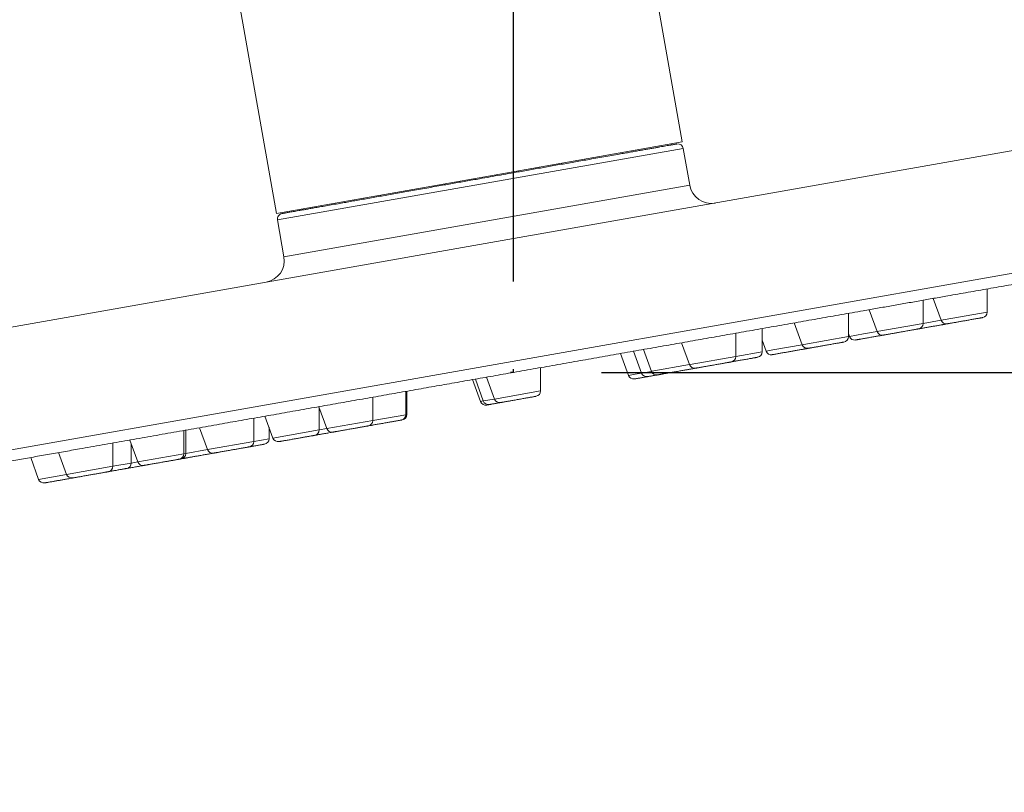
# Model space of a CAD drawing. Units: millimetres. Extents: x 10 to 202, y 7 to 280.
# Drawn here: x 160 to 171, y 243 to 252 of the extents above; entities that cross this region are included whole.
import ezdxf

# ---------------------------------------------------------------- set-up
doc = ezdxf.new("R2010")
doc.units = ezdxf.units.MM
doc.layers.add('0_18', color=7, linetype='Continuous')
doc.styles.add('SLDTEXTSTYLE0', font='TXT', dxfattribs={"width": 0.75})
doc.dimstyles.new('SLDDIMSTYLE3', dxfattribs={"dimtxt": 6.085417, "dimasz": 3.302, "dimexe": 0, "dimexo": 0.0625, "dimgap": 1.521354, "dimtad": 1, "dimdec": 0, "dimlfac": 8, "dimrnd": 1e-09, "dimzin": 12, "dimdsep": 46, "dimtxsty": 'SLDTEXTSTYLE0', "dimsah": 1, "dimcen": 0.09, "dimadec": 0, "dimazin": 3, "dimtfac": 1, "dimtdec": 0, "dimtofl": 0, "dimtmove": 0, "dimatfit": 3, "dimfxl": 1, "dimfrac": 2, "dimtolj": 1, "dimtzin": 12, "dimarcsym": 0})

# ---------------------------------------------------------------- blocks, each defined once
blk = doc.blocks.new('_D_4')
at = {"layer": '0_18', "color": 7}
for p, q in [((166.842, 248.061), (190.438, 248.061)), ((189.438, 122.933), (189.438, 248.061)), ((124.536, 122.933), (190.438, 122.933))]:
    blk.add_line(p, q, dxfattribs=at)
for points in [[(189.438, 248.061), (188.718, 244.759), (190.158, 244.759)], [(189.438, 122.933), (190.158, 126.235), (188.718, 126.235)]]:
    blk.add_solid(points, dxfattribs=at)
at = {"layer": '0_18', "color": 7, "insert": (181.593, 176.504), "char_height": 6.0854, "attachment_point": 1, "rotation": 90, "style": 'SLDTEXTSTYLE0'}
blk.add_mtext('1000', dxfattribs=at)
blk = doc.blocks.new('_D_9')
at = {"layer": '0_18', "color": 7}
for p, q in [((120.985, 257.632), (120.985, 273.454)), ((165.842, 249.096), (165.842, 273.454)), ((120.985, 272.454), (165.842, 272.454))]:
    blk.add_line(p, q, dxfattribs=at)
for points in [[(120.985, 272.454), (124.287, 271.734), (124.287, 273.174)], [(165.842, 272.454), (162.54, 273.174), (162.54, 271.734)]]:
    blk.add_solid(points, dxfattribs=at)
at = {"layer": '0_18', "color": 7, "insert": (136.669, 280.298), "char_height": 6.0854, "attachment_point": 1, "style": 'SLDTEXTSTYLE0'}
blk.add_mtext('359', dxfattribs=at)

msp = doc.modelspace()

# ---------------------------------------------------------------- linework, layer by layer
at = {"color": 7, "linetype": 'Continuous', "lineweight": 18}
for p, q in [((167.75958417, 250.68409424), (167.33631673, 253.08456314)), ((162.72003039, 252.2705873), (163.14329782, 249.8701184)), ((179.12278373, 251.92616295), (165.58167713, 249.53850051)), ((165.45144099, 250.27710632), (167.75958417, 250.68409424)), ((167.77260778, 250.61023366), (165.46446461, 250.20324574)), ((167.6386538, 250.65007812), (167.6364832, 250.66238822)), ((167.84640825, 250.19169036), (167.77260778, 250.61023366)), ((179.36154998, 250.57205229), (152.27933677, 245.7967274)), ((163.14329782, 249.8701184), (165.45144099, 250.27710632)), ((165.46446461, 250.20324574), (163.15632144, 249.79625782)), ((163.23012191, 249.37771453), (167.84633064, 250.19167668)), ((167.84633064, 250.19167668), (167.84640825, 250.19169036)), ((163.15632144, 249.79625782), (163.23012191, 249.37771453)), ((163.26639879, 249.89182443), (163.26856939, 249.87951433)), ((165.58167713, 249.53850051), (152.04057052, 247.15083806)), ((171.23066511, 248.74655249), (171.23066511, 249.01142958)), ((170.61516027, 248.90289947), (170.70575357, 248.65399643)), ((170.50215747, 248.61809694), (170.50215747, 248.88297403)), ((169.65062919, 248.46794953), (169.65062919, 248.73282662)), ((169.88665262, 248.77444392), (169.97724592, 248.52554087)), ((170.75036782, 248.66186312), (171.23066511, 248.74655249)), ((168.67021734, 248.29507647), (168.67021734, 248.55995356)), ((169.03512434, 248.62429651), (169.12571764, 248.37539346)), ((169.99739985, 248.52909455), (170.50215747, 248.61809694)), ((170.50215747, 248.61809694), (170.70575357, 248.65399643)), ((170.70575357, 248.65399643), (170.75036782, 248.66186312)), ((170.75519069, 248.6102698), (170.76370877, 248.61239797)), ((168.36904856, 248.24197229), (168.36904856, 248.50684938)), ((169.14587157, 248.37894714), (169.65062919, 248.46794953)), ((169.65062919, 248.50242884), (169.66242181, 248.47002889)), ((169.66242181, 248.47002889), (169.8244401, 248.49859708)), ((169.8244401, 248.49859708), (169.97724592, 248.52554087)), ((169.97724592, 248.52554087), (169.99739985, 248.52909455)), ((170.05856825, 248.48774256), (170.06465848, 248.48851034)), ((167.75354371, 248.39831927), (167.84413701, 248.14941622)), ((168.67021734, 248.42632385), (168.71510659, 248.30299166)), ((168.7919781, 248.31654618), (169.12571764, 248.37539346)), ((169.12571764, 248.37539346), (169.14587157, 248.37894714)), ((167.05769375, 248.27562214), (167.14828705, 248.0267191)), ((167.20675587, 248.30190582), (167.29734917, 248.05300277)), ((167.31936283, 248.32176146), (167.40995613, 248.07285842)), ((167.84922481, 248.15031334), (168.36904856, 248.24197229)), ((168.36904856, 248.24197229), (168.67021734, 248.29507647)), ((168.71510659, 248.30299166), (168.7919781, 248.31654618)), ((169.18837114, 248.33399724), (169.19063703, 248.33444008)), ((169.19005889, 248.33429483), (169.19364455, 248.33492708)), ((166.14990182, 247.85067684), (166.14990182, 248.11555393)), ((167.41504392, 248.07375553), (167.84413701, 248.14941622)), ((167.84413701, 248.14941622), (167.84922481, 248.15031334)), ((165.53439697, 248.00702382), (165.62499027, 247.75812078)), ((167.14828705, 248.0267191), (167.22515856, 248.04027362)), ((167.22515856, 248.04027362), (167.29734917, 248.05300277)), ((167.29734917, 248.05300277), (167.31732743, 248.05652548)), ((167.31732743, 248.05652548), (167.40995613, 248.07285842)), ((167.40995613, 248.07285842), (167.41504392, 248.07375553)), ((165.37627124, 247.97914199), (165.46686454, 247.73023894)), ((165.40720888, 247.98459713), (165.49780218, 247.73569408)), ((164.24171087, 247.5142113), (164.24171087, 247.77908838)), ((164.61505258, 247.58004151), (164.61505258, 247.8449186)), ((164.62660504, 247.58207852), (164.62660504, 247.84695561)), ((165.62499027, 247.75812078), (166.14990182, 247.85067684)), ((163.62620603, 247.67055827), (163.71679933, 247.42165523)), ((165.46686454, 247.73023894), (165.49780218, 247.73569408)), ((165.49780218, 247.73569408), (165.62499027, 247.75812078)), ((163.01408145, 247.56262419), (163.10467475, 247.31372115)), ((163.62958629, 247.40627722), (163.62958629, 247.66127107)), ((164.24171087, 247.5142113), (164.61505258, 247.58004151)), ((164.61505258, 247.58004151), (164.62660504, 247.58207852)), ((162.88535912, 247.27504989), (162.88535912, 247.53992697)), ((163.71679933, 247.42165523), (164.24171087, 247.5142113)), ((162.09128116, 247.13503252), (162.09128116, 247.39990961)), ((162.11247028, 247.13876873), (162.11247028, 247.40364582)), ((162.26985427, 247.43139686), (162.36044757, 247.18249382)), ((163.0597855, 247.30580596), (163.0597855, 247.43705334)), ((163.10467475, 247.31372115), (163.62958629, 247.40627722)), ((163.62958629, 247.40627722), (163.71679933, 247.42165523)), ((161.2822342, 246.99237571), (161.2822342, 247.2572528)), ((161.47577632, 247.2913795), (161.56636962, 247.04247645)), ((161.49296596, 247.0295334), (161.49296596, 247.24415134)), ((162.36044757, 247.18249382), (162.88535912, 247.27504989)), ((162.88535912, 247.27504989), (163.0597855, 247.30580596)), ((160.66672936, 247.14872269), (160.75732266, 246.89981964)), ((161.56636962, 247.04247645), (162.09128116, 247.13503252)), ((162.09128116, 247.13503252), (162.11247028, 247.13876873)), ((162.11247028, 247.13876873), (162.36044757, 247.18249382)), ((160.34856125, 247.09262107), (160.43915455, 246.84371802)), ((160.75732266, 246.89981964), (161.2822342, 246.99237571)), ((161.2822342, 246.99237571), (161.49296596, 247.0295334)), ((161.49296596, 247.0295334), (161.56636962, 247.04247645)), ((162.06870354, 247.07914227), (162.07676659, 247.08002948)), ((160.43915455, 246.84371802), (160.75732266, 246.89981964))]:
    msp.add_line(p, q, dxfattribs=at)
at = {"color": 7, "linetype": 'Continuous', "lineweight": 18, "flags": 128}
for points in [[(167.88322069, 248.103864), (167.89374393, 248.10668369), (167.89839603, 248.10859218)], [(161.60044013, 246.99604027), (161.61096338, 246.99885997), (161.61872186, 247.00229684)]]:
    msp.add_lwpolyline(points, dxfattribs=at)
at = {"color": 7, "linetype": 'Continuous', "lineweight": 18}
for centre, radius, start, end in [((167.71105729, 250.59938065), 0.0625, 10, 100), ((168.09261019, 250.23510241), 0.25, 190, 280), ((163.21787192, 249.80711083), 0.0625, 100, 190), ((162.98391997, 249.33430248), 0.25, 280, 10), ((171.16816511, 248.74655249), 0.0625, 280, 359.999999998), ((170.43965747, 248.61809694), 0.0625, 280, 359.999999998), ((170.76448435, 248.67537269), 0.0625, 200.000000002, 280), ((169.58812919, 248.46794953), 0.0625, 280, 359.999999998), ((169.7211526, 248.49140515), 0.0625, 200.000000002, 280), ((170.03597671, 248.54691713), 0.0625, 200.000000002, 280), ((169.18444843, 248.39676972), 0.0625, 200.000000002, 280), ((168.30654856, 248.24197229), 0.0625, 280, 359.999999998), ((168.60771734, 248.29507647), 0.0625, 280, 359.999999998), ((168.77383738, 248.32436791), 0.0625, 200.000000002, 280), ((167.9028678, 248.17079248), 0.0625, 200.000000002, 280), ((167.20701784, 248.04809536), 0.0625, 200.000000002, 280), ((167.35607996, 248.07437903), 0.0625, 200.000000002, 280), ((167.46868692, 248.09423467), 0.0625, 200.000000002, 280), ((166.08740182, 247.85067684), 0.0625, 280, 359.999999998), ((165.52559533, 247.7516152), 0.0625, 200.000000002, 280), ((165.55653297, 247.75707034), 0.0625, 200.000000002, 280), ((165.68372106, 247.77949703), 0.0625, 200.000000002, 280), ((164.55255258, 247.58004151), 0.0625, 280, 359.999999998), ((164.56410504, 247.58207852), 0.0625, 280, 359.999999998), ((164.17921087, 247.5142113), 0.0625, 280, 359.999999998), ((163.56708629, 247.40627722), 0.0625, 280, 359.999999998), ((163.77553012, 247.44303149), 0.0625, 200.000000002, 280), ((162.82285912, 247.27504989), 0.0625, 280, 359.999999998), ((162.9972855, 247.30580596), 0.0625, 280, 359.999999998), ((163.16340554, 247.33509741), 0.0625, 200.000000002, 280), ((162.02878116, 247.13503252), 0.0625, 280, 359.999999998), ((162.04997028, 247.13876873), 0.0625, 280, 359.999999998), ((162.41917836, 247.20387008), 0.0625, 200.000000002, 280), ((161.2197342, 246.99237571), 0.0625, 280, 359.999999998), ((161.43046596, 247.0295334), 0.0625, 280, 359.999999998), ((161.62510041, 247.06385271), 0.0625, 200.000000002, 280), ((160.81605345, 246.9211959), 0.0625, 200.000000002, 280), ((160.49788534, 246.86509428), 0.0625, 200.000000002, 280)]:
    msp.add_arc(centre, radius, start, end, dxfattribs=at)
for points, knots in [([(167.70020428, 250.66093113), (167.69995342, 250.6608869), (167.69945219, 250.66079852), (167.69538392, 250.66008117), (167.68888538, 250.6589353), (167.67972042, 250.65731927), (167.6678024, 250.6552178), (167.65202478, 250.65243578), (167.6316154, 250.64883706), (167.60603605, 250.64432673), (167.57651559, 250.63912148), (167.54367971, 250.63333162), (167.50788221, 250.62701956), (167.46941918, 250.62023749), (167.42769145, 250.61287977), (167.38269997, 250.60494655), (167.3341569, 250.5963871), (167.28214412, 250.58721584), (167.22670756, 250.57744088), (167.16829622, 250.56714139), (167.10691067, 250.55631746), (167.03728014, 250.54403972), (166.95878261, 250.53019848), (166.87074437, 250.51467497), (166.77893171, 250.49848592), (166.6903873, 250.48287315), (166.60623334, 250.46803454), (166.52737198, 250.45412915), (166.44682619, 250.43992676), (166.36459651, 250.42542744), (166.28369117, 250.41116165), (166.20449417, 250.39719708), (166.12733787, 250.38359234), (166.0493737, 250.36984516), (165.97060223, 250.35595562), (165.8920224, 250.34209988), (165.79999865, 250.32587361), (165.69439865, 250.30725348), (165.57419615, 250.28605853), (165.46820436, 250.26736932), (165.37679933, 250.25125215), (165.30015192, 250.23773714), (165.22375402, 250.22426613), (165.14760518, 250.21083904), (165.07074634, 250.19728675), (164.9880523, 250.18270556), (164.89986353, 250.1671555), (164.80752327, 250.15087342), (164.7163292, 250.13479345), (164.62797193, 250.11921368), (164.5425964, 250.10415967), (164.4603478, 250.08965702), (164.3798019, 250.0754546), (164.30095875, 250.06155243), (164.2233609, 250.04786983), (164.14725467, 250.03445025), (164.07291858, 250.02134279), (164.00101222, 250.00866376), (163.93153543, 249.99641313), (163.85899879, 249.98362296), (163.78441966, 249.97047265), (163.7090337, 249.95718007), (163.63832033, 249.9447114), (163.57714676, 249.93392485), (163.52450831, 249.92464327), (163.47950642, 249.91670822), (163.43777853, 249.90935047), (163.3993243, 249.90256995), (163.36540564, 249.89658917), (163.3356889, 249.89134931), (163.30988178, 249.88679882), (163.28691665, 249.88274945), (163.26679138, 249.87920082), (163.24973135, 249.87619268), (163.23311529, 249.87326281), (163.2189335, 249.87076218), (163.20887508, 249.86898861), (163.20763803, 249.86877049), (163.20701891, 249.86866132)], [0, 0, 0, 0, 0.0108896173, 0.0217572409, 0.0326155762, 0.0434773613, 0.0543553223, 0.0656736661, 0.0792580264, 0.092822552, 0.1063920823, 0.1199914294, 0.1328795949, 0.1457346826, 0.1585777445, 0.1714298918, 0.1843121908, 0.1974757251, 0.2106040834, 0.2237196935, 0.2368450487, 0.2500025922, 0.2664499868, 0.282851166, 0.2992499979, 0.315690369, 0.3285785338, 0.3414336213, 0.3542766832, 0.3671288302, 0.3800111285, 0.3915582848, 0.4030787363, 0.4145876142, 0.4261000954, 0.4376313427, 0.4487616936, 0.465842461, 0.48290544, 0.5000000244, 0.5108910387, 0.5217594219, 0.5326178728, 0.543479125, 0.5543559021, 0.5656736654, 0.5792580258, 0.5928225514, 0.6063920817, 0.6199914287, 0.6328795942, 0.6457346819, 0.6585777438, 0.6714298911, 0.6843121901, 0.6974757245, 0.7106040827, 0.7237196928, 0.736845048, 0.7500025916, 0.7664499861, 0.7828511653, 0.7992499972, 0.8156903683, 0.8285785331, 0.8414336206, 0.8542766825, 0.8671288296, 0.8800111278, 0.8915582841, 0.9030787356, 0.9145876135, 0.9261000947, 0.937631342, 0.948760708, 0.9658402002, 0.9829035058, 1, 1, 1, 1]), ([(152.42414376, 245.69533246), (152.42460004, 245.69541291), (152.42551239, 245.69557378), (152.43289849, 245.69687615), (152.44469072, 245.69895544), (152.46136103, 245.70189487), (152.48301092, 245.70571233), (152.50932826, 245.71035278), (152.54006395, 245.71577231), (152.57466345, 245.72187314), (152.61381901, 245.72877732), (152.65788045, 245.73654654), (152.70697409, 245.74520308), (152.76110884, 245.75474849), (152.81990437, 245.76511573), (152.88343802, 245.77631843), (152.95219152, 245.78844152), (153.01767606, 245.79998822), (153.07814552, 245.81065061), (153.13161464, 245.82007866), (153.1871271, 245.829867), (153.24468287, 245.84001564), (153.30428206, 245.85052459), (153.37568885, 245.86311553), (153.46013208, 245.87800515), (153.55905798, 245.89544845), (153.66226705, 245.913647), (153.76975907, 245.93260074), (153.88189457, 245.95237326), (153.99662295, 245.97260296), (154.11367235, 245.99324193), (154.23235536, 246.01416895), (154.35476753, 246.03575352), (154.48090908, 246.05799567), (154.61384281, 246.08143548), (154.75379003, 246.10611195), (154.90098468, 246.13206634), (155.05218758, 246.15872749), (155.20739856, 246.18609537), (155.36677279, 246.21419735), (155.52719957, 246.24248492), (155.68834753, 246.27089965), (155.84972176, 246.29935428), (156.01440835, 246.32839297), (156.18240751, 246.35801576), (156.35711254, 246.38882097), (156.53863471, 246.42082822), (156.72709204, 246.45405834), (156.91891014, 246.48788104), (157.11408884, 246.52229631), (157.3123663, 246.55725798), (157.50964931, 246.5920443), (157.70558792, 246.62659356), (157.90012318, 246.66089537), (158.09726195, 246.69565626), (158.29700438, 246.73087624), (158.50260531, 246.76712923), (158.71407475, 246.804417), (158.93142465, 246.84274165), (159.15122719, 246.88149877), (159.37348227, 246.92068833), (159.59740077, 246.96017121), (159.80644482, 246.99703131), (159.99994219, 247.03115012), (160.17812384, 247.06256835), (160.35751254, 247.09419942), (160.53810837, 247.12604334), (160.71991152, 247.15810014), (160.92703397, 247.19462141), (161.15992097, 247.23568568), (161.4190521, 247.28137749), (161.68001678, 247.3273926), (161.94233545, 247.37364646), (162.20414997, 247.41981142), (162.46030429, 247.46497834), (162.71098832, 247.5091807), (162.95781023, 247.55270206), (163.2052097, 247.59632526), (163.45118804, 247.63969788), (163.69557057, 247.68278911), (163.93872397, 247.72566362), (164.18250125, 247.76864813), (164.42651428, 247.81167421), (164.66838088, 247.85432182), (164.90653918, 247.89631555), (165.1412295, 247.93769779), (165.3746981, 247.9788646), (165.60835955, 248.02006542), (165.84835974, 248.06238393), (166.09457427, 248.10579819), (166.3468642, 248.15028372), (166.59895178, 248.19473356), (166.85144393, 248.23925474), (167.10643738, 248.28421696), (167.35882755, 248.32872016), (167.60787673, 248.37263425), (167.85138764, 248.41557179), (168.09481194, 248.45849406), (168.33991387, 248.50171215), (168.58652318, 248.54519602), (168.8339533, 248.58882463), (169.08029802, 248.63226185), (169.32585406, 248.67556), (169.57227772, 248.71901114), (169.79075828, 248.75753516), (169.98134687, 248.79114107), (170.14274128, 248.81959926), (170.30344497, 248.84793566), (170.46345807, 248.87615028), (170.62278068, 248.90424316), (170.80654085, 248.93664503), (171.01415702, 248.97325337), (171.24491028, 249.01394139), (171.4737245, 249.05428751), (171.70059934, 249.09429167), (171.92625879, 249.13408152), (172.14665471, 249.17294326), (172.36175159, 249.21087065), (172.57083042, 249.24773689), (172.77774299, 249.28422116), (172.98248927, 249.32032345), (173.1898476, 249.35688632), (173.39949344, 249.39385254), (173.61107712, 249.43116045), (173.81974687, 249.46795455), (174.02550266, 249.50423485), (174.22854088, 249.54003597), (174.42502982, 249.57468227), (174.61502426, 249.60818341), (174.79840424, 249.64051825), (174.97880895, 249.67232847), (175.15623829, 249.70361405), (175.33414852, 249.73498442), (175.5122072, 249.76638097), (175.69005765, 249.79774081), (175.86419427, 249.82844579), (176.03461704, 249.85849592), (176.20110506, 249.88785225), (176.3603872, 249.91593799), (176.51263096, 249.94278267), (176.65820747, 249.96845174), (176.80023059, 249.99349425), (176.93870015, 250.01791017), (177.07578696, 250.04208227), (177.21119708, 250.06595873), (177.34461568, 250.08948403), (177.47384836, 250.11227124), (177.59889512, 250.13432035), (177.71933074, 250.1555564), (177.82672863, 250.17449355), (177.92207728, 250.19130609), (178.00664462, 250.20621759), (178.08857273, 250.22066373), (178.16786162, 250.2346445), (178.24451125, 250.2481599), (178.32827318, 250.26292938), (178.41772306, 250.27870181), (178.51119258, 250.29518301), (178.59930673, 250.31071991), (178.68191358, 250.32528573), (178.75850966, 250.33879168), (178.82786742, 250.35102133), (178.89053406, 250.36207115), (178.94730295, 250.37208104), (178.99930412, 250.38125024), (179.04619474, 250.38951833), (179.08810669, 250.39690853), (179.12523032, 250.40345443), (179.15788447, 250.40921224), (179.18602333, 250.41417388), (179.20944499, 250.41830375), (179.2281904, 250.42160907), (179.24253642, 250.42413866), (179.25264806, 250.42592162), (179.25898144, 250.42703836), (179.25976377, 250.42717631), (179.26015503, 250.4272453)], [0, 0, 0, 0, 0.0059893149, 0.0119758106, 0.0179616069, 0.0239488244, 0.0299829553, 0.0361730549, 0.0420071275, 0.0478409539, 0.0536764972, 0.059553038, 0.0655631679, 0.0715707052, 0.0775777933, 0.0835865763, 0.0896210145, 0.0957842021, 0.0998178973, 0.1038509613, 0.1078840429, 0.1119177911, 0.1159528545, 0.1199898809, 0.1259481166, 0.1319030612, 0.1378568013, 0.1438114249, 0.149769019, 0.1557892348, 0.1614936076, 0.1671960461, 0.1728983845, 0.1786024571, 0.1843100964, 0.1904270701, 0.1965404708, 0.2026525565, 0.2087655864, 0.2148818187, 0.2210213341, 0.2268173013, 0.2326112331, 0.2384050536, 0.2442006869, 0.2500000553, 0.2561497965, 0.2622959047, 0.2684406743, 0.2745864009, 0.2807353794, 0.2868655351, 0.292630646, 0.298393756, 0.3041567585, 0.3099215471, 0.3156900134, 0.321742488, 0.3277915061, 0.3338392548, 0.3398879226, 0.3459396972, 0.3519329947, 0.3566128766, 0.3612912785, 0.3659692131, 0.3706476931, 0.375327731, 0.3800103381, 0.3865475695, 0.393081225, 0.3996140614, 0.4061488366, 0.4126525463, 0.4190267623, 0.4250341942, 0.4310413336, 0.4370503243, 0.4430249773, 0.4488614977, 0.4546956653, 0.4605294431, 0.4663647946, 0.4721758759, 0.4778223346, 0.4833657785, 0.488908748, 0.4944529272, 0.499999999, 0.5059890581, 0.5119754331, 0.5179612442, 0.5239486119, 0.5299829553, 0.5361730549, 0.5420071275, 0.5478409539, 0.5536764972, 0.559553038, 0.5655631679, 0.5715707052, 0.5775777933, 0.5835865763, 0.5896210145, 0.5957842021, 0.5998178973, 0.6038509613, 0.6078840429, 0.6119177911, 0.6159528545, 0.6199898809, 0.6259481166, 0.6319030612, 0.6378568013, 0.6438114249, 0.649769019, 0.6557892348, 0.6614936076, 0.6671960461, 0.6728983845, 0.6786024571, 0.6843100964, 0.6904270701, 0.6965404708, 0.7026525565, 0.7087655864, 0.7148818187, 0.7210213341, 0.7268173013, 0.7326112331, 0.7384050536, 0.7442006869, 0.7500000553, 0.7561497965, 0.7622959047, 0.7684406743, 0.7745864009, 0.7807353794, 0.7868655351, 0.792630646, 0.798393756, 0.8041567585, 0.8099215471, 0.8156900134, 0.821742488, 0.8277915061, 0.8338392548, 0.8398879226, 0.8459396972, 0.8519329947, 0.8566128766, 0.8612912785, 0.8659692131, 0.8706476931, 0.875327731, 0.8800103381, 0.8865475695, 0.893081225, 0.8996140613, 0.9061488366, 0.9126525463, 0.9190267623, 0.9250341942, 0.9310413336, 0.9370503243, 0.9430249773, 0.9488614977, 0.9546956653, 0.9605294431, 0.9663647946, 0.9721759188, 0.9778226058, 0.9833661563, 0.9889091162, 0.9944531697, 1, 1, 1, 1]), ([(170.80964775, 248.61987205), (170.81462672, 248.62074997), (170.82454204, 248.62249831), (170.84256346, 248.62567597), (170.86132336, 248.62898385), (170.88027018, 248.63232469), (170.89882827, 248.63559698), (170.9182044, 248.63901351), (170.93826954, 248.64255154), (170.95873212, 248.64615965), (170.9793263, 248.64979095), (170.99988247, 248.65341556), (171.02182004, 248.65728375), (171.04476321, 248.66132925), (171.06814315, 248.66545176), (171.09005823, 248.66931598), (171.11024394, 248.67287527), (171.12831364, 248.67606144), (171.14298518, 248.67864843), (171.15465991, 248.680707), (171.16362336, 248.6822875), (171.17061868, 248.68352096), (171.1755469, 248.68438994), (171.17856512, 248.68492213), (171.17883549, 248.68496981), (171.17896242, 248.68499219)], [0, 0, 0, 0, 0.0494300297, 0.098437041, 0.1478116575, 0.1881201271, 0.2279731145, 0.2677939256, 0.3080068825, 0.3483152876, 0.3881682677, 0.4279890716, 0.468201964, 0.5176598382, 0.5666668495, 0.6160123099, 0.6654701535, 0.7144771648, 0.7638225824, 0.804131052, 0.8439840394, 0.8838048505, 0.9240178074, 0.9643262125, 1, 1, 1, 1]), ([(170.45205171, 248.55681822), (170.45901008, 248.55804517), (170.47205549, 248.56034542), (170.49243948, 248.56393967), (170.51235794, 248.56745183), (170.5327212, 248.57104243), (170.55336648, 248.57468275), (170.57401848, 248.57832425), (170.59439221, 248.58191669), (170.61431625, 248.58542983), (170.63513784, 248.58910124), (170.65640174, 248.59285064), (170.67742487, 248.59655759), (170.696453, 248.59991276), (170.71328881, 248.60288137), (170.72757992, 248.60540128), (170.7383564, 248.60730146), (170.74617526, 248.60868013), (170.75137017, 248.60959614), (170.75460772, 248.61016701), (170.75499573, 248.61023542), (170.75519069, 248.6102698)], [0, 0, 0, 0, 0.0560371007, 0.1050571965, 0.1535233694, 0.2019504121, 0.2508543526, 0.29987437, 0.3483405341, 0.3967675679, 0.44567143, 0.5058183359, 0.5654169367, 0.6254271336, 0.6855740024, 0.7451726032, 0.8051827481, 0.8542028439, 0.9026690168, 0.9510960594, 1, 1, 1, 1]), ([(170.75687843, 248.61056739), (170.75820106, 248.61080061), (170.76339423, 248.6117163), (170.76925134, 248.61274907), (170.77361672, 248.61351881)], [0, 0, 0, 0, 0.25468684543, 1, 1, 1, 1]), ([(170.77539306, 248.61383202), (170.77536037, 248.61382626), (170.7750161, 248.61376555), (170.77637259, 248.61400474), (170.77984566, 248.61461713), (170.78643546, 248.61577909), (170.79624506, 248.61750879), (170.80516911, 248.61908234), (170.80964775, 248.61987205)], [0, 0, 0, 0, 0.0180120644, 0.1896372918, 0.362952397, 0.5759871802, 0.7872043995, 1, 1, 1, 1]), ([(169.73214028, 248.42987841), (169.73222586, 248.4298935), (169.73241133, 248.4299262), (169.73522656, 248.4304226), (169.74008741, 248.4312797), (169.74706358, 248.43250979), (169.7559102, 248.43406969), (169.76659392, 248.43595352), (169.77904157, 248.43814837), (169.79422676, 248.44082593), (169.81234589, 248.44402082), (169.83352192, 248.44775473), (169.84889158, 248.45046481), (169.85660502, 248.4518249)], [0, 0, 0, 0, 0.07388852463, 0.16014489786, 0.24633162995, 0.33336710845, 0.42060917144, 0.50686552894, 0.5930522454, 0.68008758425, 0.78706934166, 0.89313835527, 1, 1, 1, 1]), ([(169.85660502, 248.4518249), (169.86455614, 248.4532269), (169.88039033, 248.45601889), (169.90534589, 248.46041923), (169.9291057, 248.46460873), (169.9513462, 248.46853033), (169.97176459, 248.47213064), (169.99177451, 248.47565893), (170.01121385, 248.47908661), (170.02921741, 248.48226112), (170.04011567, 248.48418278), (170.04517283, 248.48507449)], [0, 0, 0, 0, 0.1289881132, 0.2568723561, 0.3857158683, 0.4909011873, 0.5948979212, 0.6988106909, 0.8037467688, 0.9089319194, 1, 1, 1, 1]), ([(170.04697501, 248.48539227), (170.04692983, 248.4853843), (170.04655888, 248.48531889), (170.04852601, 248.48566575), (170.05337307, 248.48652042), (170.05933629, 248.48757189), (170.062329, 248.48809959)], [0, 0, 0, 0, 0.0443173459, 0.3639067236, 0.680769438, 1, 1, 1, 1]), ([(170.062329, 248.48809959), (170.06586451, 248.48872299), (170.07290527, 248.48996447), (170.08705595, 248.49245962), (170.10257192, 248.4951955), (170.1188645, 248.49806832), (170.13530565, 248.50096734), (170.1529377, 248.50407635), (170.17163998, 248.50737406), (170.19112387, 248.5108096), (170.21115096, 248.51434092), (170.23156066, 248.5179397), (170.25379109, 248.52185952), (170.27756181, 248.52605094), (170.30244207, 248.530438), (170.32645341, 248.53467185), (170.34927277, 248.53869552), (170.3704946, 248.5424375), (170.38856438, 248.54562369), (170.40372218, 248.54829642), (170.41615132, 248.55048801), (170.4267976, 248.55236524), (170.43559975, 248.55391729), (170.44253447, 248.55514007), (170.44736398, 248.55599164), (170.45013388, 248.55648005), (170.45029277, 248.55650807), (170.4503652, 248.55652084)], [0, 0, 0, 0, 0.0458807574, 0.0913688708, 0.1371981939, 0.1746123554, 0.2116037401, 0.2485652589, 0.285890766, 0.3233048676, 0.3602962456, 0.3972577577, 0.4345832049, 0.4804898073, 0.5259779207, 0.5717801813, 0.6176867554, 0.6631748688, 0.7089770896, 0.7463912511, 0.7833826358, 0.8203441546, 0.8576696617, 0.8950837633, 0.9320751413, 0.9690366534, 1, 1, 1, 1]), ([(169.19544673, 248.33524485), (169.19540155, 248.33523689), (169.1950306, 248.33517148), (169.19699773, 248.33551834), (169.20184479, 248.33637301), (169.20780801, 248.33742448), (169.21080072, 248.33795218)], [0, 0, 0, 0, 0.0443173459, 0.3639067236, 0.680769438, 1, 1, 1, 1]), ([(169.21080072, 248.33795218), (169.21433623, 248.33857558), (169.22137699, 248.33981706), (169.23552767, 248.34231221), (169.25104364, 248.34504809), (169.26733622, 248.34792091), (169.28377737, 248.35081993), (169.30140942, 248.35392894), (169.3201117, 248.35722665), (169.33959559, 248.36066219), (169.35962268, 248.36419351), (169.38003238, 248.36779229), (169.40226281, 248.37171211), (169.42603353, 248.37590353), (169.45091379, 248.38029059), (169.47492513, 248.38452444), (169.49774449, 248.38854811), (169.51896632, 248.39229009), (169.5370361, 248.39547628), (169.5521939, 248.39814901), (169.56462304, 248.4003406), (169.57526932, 248.40221783), (169.58407147, 248.40376988), (169.59100619, 248.40499266), (169.5958357, 248.40584423), (169.5986056, 248.40633264), (169.59876449, 248.40636066), (169.59883692, 248.40637343)], [0, 0, 0, 0, 0.0458807574, 0.0913688708, 0.1371981939, 0.1746123554, 0.2116037401, 0.2485652589, 0.285890766, 0.3233048676, 0.3602962456, 0.3972577577, 0.4345832049, 0.4804898073, 0.5259779207, 0.5717801813, 0.6176867554, 0.6631748688, 0.7089770896, 0.7463912511, 0.7833826358, 0.8203441547, 0.8576696617, 0.8950837633, 0.9320751413, 0.9690366534, 1, 1, 1, 1]), ([(168.31882043, 248.18067199), (168.31947683, 248.18078773), (168.32601376, 248.18194036), (168.33944234, 248.18430819), (168.35882732, 248.18772628), (168.37886888, 248.19126015), (168.39926758, 248.19485699), (168.42149848, 248.1987769), (168.44527187, 248.20296879), (168.47016132, 248.20735747), (168.49418711, 248.21159386), (168.51702597, 248.21562097), (168.53827217, 248.21936725), (168.55636907, 248.22255822), (168.57155525, 248.22523596), (168.58401309, 248.22743261), (168.59469009, 248.22931525), (168.60352499, 248.23087308), (168.61049326, 248.23210178), (168.61535936, 248.2329598), (168.61817398, 248.23345609), (168.61835389, 248.23348782), (168.61843681, 248.23350244)], [0, 0, 0, 0, 0.0055094016, 0.0548663324, 0.1043404151, 0.1532555144, 0.2021311209, 0.2514879725, 0.3121920106, 0.3723426648, 0.4329087275, 0.4936127281, 0.5537633823, 0.6143293926, 0.6638035545, 0.7127186627, 0.7615942781, 0.8109512089, 0.8604252916, 0.9093403909, 0.9582159974, 1, 1, 1, 1]), ([(168.78469039, 248.26281743), (168.78488893, 248.26285244), (168.78528378, 248.26292206), (168.78852204, 248.26349305), (168.79371291, 248.26440834), (168.80153222, 248.2657871), (168.81234893, 248.26769438), (168.82651175, 248.27019166), (168.83802834, 248.27222235), (168.84380807, 248.27324147)], [0, 0, 0, 0, 0.1308697247, 0.2602608162, 0.3895474409, 0.5201070637, 0.6805878302, 0.8396994116, 1, 1, 1, 1]), ([(168.84380807, 248.27324147), (168.85001729, 248.27433633), (168.86238261, 248.27651666), (168.88352674, 248.28024495), (168.90476562, 248.28398993), (168.92560498, 248.28766447), (168.94554238, 248.29117998), (168.96590058, 248.29476968), (168.98654723, 248.29841024), (169.00719886, 248.30205168), (169.02757269, 248.30564413), (169.0474967, 248.30915727), (169.0683183, 248.31282868), (169.0895822, 248.31657808), (169.11060533, 248.32028503), (169.12963346, 248.3236402), (169.14646927, 248.32660881), (169.16076038, 248.32912872), (169.17153686, 248.3310289), (169.17935571, 248.33240758), (169.18455063, 248.33332358), (169.18778818, 248.33389445), (169.18817619, 248.33396286), (169.18837114, 248.33399724)], [0, 0, 0, 0, 0.0534946722, 0.106531541, 0.1599662435, 0.2035892876, 0.2467193951, 0.2898146804, 0.3333343579, 0.3769573322, 0.4200874319, 0.4631827094, 0.5067023171, 0.5602271233, 0.6132639922, 0.666667141, 0.7201919142, 0.7732287831, 0.8266318855, 0.8702549297, 0.9133850372, 0.9564803225, 1, 1, 1, 1]), ([(167.91763356, 248.10993192), (167.91958853, 248.11027663), (167.92348175, 248.11096311), (167.93321306, 248.112679), (167.94488355, 248.11473683), (167.9578902, 248.11703025), (167.97157698, 248.1194436), (167.98678135, 248.12212454), (168.00339566, 248.12505409), (168.02114546, 248.12818386), (168.03982901, 248.13147827), (168.05930094, 248.1349117), (168.08096233, 248.13873119), (168.10463899, 248.14290602), (168.13005495, 248.14738754), (168.15523162, 248.15182687), (168.1797999, 248.15615892), (168.20335113, 248.16031163), (168.22411833, 248.16397345), (168.24217224, 248.16715684), (168.25758264, 248.16987411), (168.27147664, 248.172324), (168.28377553, 248.17449262), (168.29438354, 248.1763631), (168.3030808, 248.17789667), (168.3098223, 248.17908537), (168.31474959, 248.17995419), (168.31743594, 248.18042786), (168.31712953, 248.18037384), (168.31703803, 248.1803577)], [0, 0, 0, 0, 0.0428081593, 0.0852499698, 0.1280101394, 0.1629187041, 0.1974328051, 0.2319190402, 0.2667448876, 0.3016533964, 0.3361674911, 0.37065372, 0.4054795115, 0.4483117851, 0.4907535955, 0.5334885149, 0.5763207621, 0.6187625725, 0.6614974549, 0.6964060196, 0.7309201205, 0.7654063557, 0.8002322031, 0.8351407119, 0.8696548065, 0.9041410354, 0.9389668269, 0.9817738571, 1, 1, 1, 1]), ([(167.27698853, 247.99696891), (167.28319848, 247.9980639), (167.29556526, 248.00024449), (167.31669849, 248.00397085), (167.33797647, 248.00772273), (167.35438264, 248.01061558), (167.36323601, 248.01217667), (167.36538113, 248.01255491)], [0, 0, 0, 0, 0.2459086606, 0.4897128538, 0.7353458407, 0.9358757985, 1, 1, 1, 1]), ([(167.36706651, 248.01285209), (167.36702456, 248.01284469), (167.36664646, 248.01277803), (167.36858323, 248.01311953), (167.37338167, 248.01396562), (167.37931796, 248.01501235), (167.38229715, 248.01553767)], [0, 0, 0, 0, 0.040069699, 0.3610795303, 0.6793505793, 1, 1, 1, 1]), ([(167.38229715, 248.01553767), (167.38581928, 248.01615871), (167.39283339, 248.01739549), (167.40694575, 248.01988388), (167.4224351, 248.02261507), (167.43868586, 248.02548052), (167.4551593, 248.02838523), (167.46841091, 248.03072184), (167.47641495, 248.03213317), (167.47821696, 248.03245092)], [0, 0, 0, 0, 0.1769377271, 0.3523612348, 0.5291006074, 0.6733871684, 0.8160433037, 0.9585842622, 1, 1, 1, 1]), ([(167.47990348, 248.03274829), (167.47983614, 248.03273642), (167.47964991, 248.03270358), (167.48197088, 248.03311283), (167.48345267, 248.03337411)], [0, 0, 0, 0, 0.3615647473, 1, 1, 1, 1]), ([(167.48345267, 248.03337411), (167.48540765, 248.03371883), (167.48930086, 248.03440531), (167.49903218, 248.0361212), (167.51070266, 248.03817902), (167.52370932, 248.04047245), (167.5373961, 248.04288579), (167.55260046, 248.04556673), (167.56921478, 248.04849629), (167.58696458, 248.05162605), (167.60564813, 248.05492047), (167.62512005, 248.05835389), (167.64678144, 248.06217338), (167.6704581, 248.06634821), (167.69587407, 248.07082974), (167.72105073, 248.07526906), (167.74561901, 248.07960111), (167.76917024, 248.08375383), (167.78993744, 248.08741565), (167.80799136, 248.09059904), (167.82340176, 248.09331631), (167.83729576, 248.0957662), (167.84959464, 248.09793482), (167.86020265, 248.0998053), (167.86889992, 248.10133886), (167.87564142, 248.10252757), (167.8805687, 248.10339638), (167.88325506, 248.10387006), (167.88294864, 248.10381603), (167.88285714, 248.1037999)], [0, 0, 0, 0, 0.0428081593, 0.0852499698, 0.1280101394, 0.1629187041, 0.1974328051, 0.2319190402, 0.2667448876, 0.3016533964, 0.3361674911, 0.37065372, 0.4054795115, 0.4483117851, 0.4907535955, 0.5334885149, 0.5763207621, 0.6187625725, 0.6614974549, 0.6964060196, 0.7309201205, 0.7654063557, 0.8002322031, 0.8351407119, 0.8696548065, 0.9041410354, 0.9389668269, 0.9817738571, 1, 1, 1, 1]), ([(167.88463954, 248.10411418), (167.88771833, 248.10465705), (167.89478854, 248.10590372), (167.90425681, 248.10757324), (167.91090597, 248.10874566), (167.91239785, 248.10900872)], [0, 0, 0, 0, 0.37432726969, 0.85961691193, 1, 1, 1, 1]), ([(167.91408436, 248.1093061), (167.91401703, 248.10929422), (167.9138308, 248.10926139), (167.91615177, 248.10967064), (167.91763356, 248.10993192)], [0, 0, 0, 0, 0.3615647473, 1, 1, 1, 1]), ([(167.21787085, 247.98654487), (167.21806939, 247.98657988), (167.21846424, 247.9866495), (167.2217025, 247.98722049), (167.22689337, 247.98813579), (167.23471268, 247.98951454), (167.24552939, 247.99142182), (167.25969221, 247.99391911), (167.2712088, 247.99594979), (167.27698853, 247.99696891)], [0, 0, 0, 0, 0.1308697247, 0.2602608162, 0.3895474409, 0.5201070637, 0.6805878302, 0.8396994116, 1, 1, 1, 1]), ([(165.69457407, 247.71794655), (165.69487271, 247.71799921), (165.69546744, 247.71810408), (165.70040211, 247.71897419), (165.70777462, 247.72027416), (165.71699109, 247.72189927), (165.72739284, 247.72373338), (165.73958004, 247.72588232), (165.75346225, 247.72833012), (165.76878978, 247.73103278), (165.78540541, 247.73396257), (165.80318463, 247.73709752), (165.82343716, 247.74066859), (165.84610179, 247.74466498), (165.87106806, 247.7490672), (165.89643394, 247.75353989), (165.9217986, 247.75801237), (165.94676615, 247.76241482), (165.9694256, 247.76641029), (165.98967571, 247.76998093), (166.00746974, 247.7731185), (166.02407336, 247.77604616), (166.03938998, 247.7787469), (166.05326808, 247.78119398), (166.06546608, 247.78334482), (166.07586112, 247.78517774), (166.08506302, 247.78680029), (166.09242218, 247.78809791), (166.0973602, 247.78896861), (166.09795588, 247.78907365), (166.09825483, 247.78912636)], [0, 0, 0, 0, 0.0401210656, 0.0798987782, 0.1199748663, 0.1526921995, 0.1850398297, 0.2173613432, 0.2500011513, 0.2827184322, 0.3150660564, 0.3473875641, 0.3800273198, 0.420170986, 0.4599486986, 0.5000011215, 0.5401447629, 0.5799224755, 0.6199748637, 0.6526921969, 0.685039827, 0.7173613406, 0.7500011487, 0.7827184295, 0.8150660538, 0.8473875614, 0.8800273172, 0.9201473245, 0.959925037, 1, 1, 1, 1]), ([(165.53646802, 247.69006819), (165.53688689, 247.69014205), (165.53772106, 247.69028913), (165.54297667, 247.69121584), (165.55076236, 247.69258866), (165.55851509, 247.69395568), (165.56394699, 247.69491347), (165.56571791, 247.69522573)], [0, 0, 0, 0, 0.2380811434, 0.4741248069, 0.7119390516, 0.9060859415, 1, 1, 1, 1]), ([(165.56740566, 247.69552333), (165.56782271, 247.69559686), (165.56865324, 247.69574331), (165.57393602, 247.69667481), (165.58162426, 247.69803045), (165.5911226, 247.69970526), (165.60177189, 247.70158302), (165.61418932, 247.70377255), (165.62828554, 247.70625809), (165.6437997, 247.70899366), (165.66060485, 247.71195686), (165.67697459, 247.71484329), (165.68808598, 247.71680252), (165.69288756, 247.71764917)], [0, 0, 0, 0, 0.1078571776, 0.2147913218, 0.3225275871, 0.4104813632, 0.4974412692, 0.5843309661, 0.672076332, 0.7600299674, 0.8469898576, 0.9338795387, 1, 1, 1, 1]), ([(163.78671172, 247.38153894), (163.78669834, 247.38153658), (163.78666435, 247.38153059), (163.79005242, 247.382128), (163.79563418, 247.38311221), (163.80291136, 247.38439538), (163.81212085, 247.38601926), (163.82322552, 247.38797731), (163.83599514, 247.39022894), (163.85031822, 247.39275448), (163.86609134, 247.39553571), (163.88450531, 247.39878259), (163.90559791, 247.40250178), (163.9294044, 247.40669951), (163.9541475, 247.41106239), (163.97941153, 247.41551712), (164.0048238, 247.41999799), (164.02840869, 247.42415664), (164.04992021, 247.4279497), (164.06921283, 247.43135151), (164.08763238, 247.43459937), (164.10506906, 247.43767393), (164.12133127, 247.4405414), (164.13615444, 247.44315512), (164.14939649, 247.44549005), (164.16187837, 247.44769094), (164.17295034, 247.44964323), (164.18202429, 247.45124321), (164.18545602, 247.45184832), (164.18717827, 247.452152)], [0, 0, 0, 0, 0.0275016001, 0.0698599089, 0.1044404022, 0.138630139, 0.1727922718, 0.2072908253, 0.2418712633, 0.2760609938, 0.3102231205, 0.3447216185, 0.3871513537, 0.4291942952, 0.471527591, 0.5139572999, 0.5560002414, 0.5983335005, 0.6329139938, 0.6671037306, 0.7012658635, 0.7357644169, 0.7703448549, 0.8045345854, 0.8386967121, 0.8731952101, 0.9155999391, 0.9576428806, 1, 1, 1, 1]), ([(164.18717827, 247.452152), (164.18848501, 247.45238241), (164.19023984, 247.45269184), (164.18983792, 247.45262097), (164.18973529, 247.45260287)], [0, 0, 0, 0, 0.74465216486, 1, 1, 1, 1]), ([(164.19158907, 247.45292974), (164.19330047, 247.45323151), (164.19864022, 247.45417305), (164.20939682, 247.45606973), (164.22364396, 247.45858188), (164.23943734, 247.46136668), (164.25784556, 247.46461255), (164.27894003, 247.46833207), (164.302746, 247.47252971), (164.32748924, 247.47689261), (164.35275323, 247.48134733), (164.37816551, 247.4858282), (164.40175039, 247.48998685), (164.42326192, 247.49377992), (164.44255454, 247.49718173), (164.46097409, 247.50042959), (164.47841076, 247.50350415), (164.49467297, 247.50637161), (164.50949614, 247.50898534), (164.52273819, 247.51132027), (164.53522007, 247.51352116), (164.54629204, 247.51547345), (164.555366, 247.51707343), (164.55879772, 247.51767854), (164.56051997, 247.51798221)], [0, 0, 0, 0, 0.0201611773, 0.0629047921, 0.1051654678, 0.1473920233, 0.1900343552, 0.2424801992, 0.2944479417, 0.3467745806, 0.3992203922, 0.4511881347, 0.5035147283, 0.5462584115, 0.5885190949, 0.6307456581, 0.6733880584, 0.7161316733, 0.7583923489, 0.8006189044, 0.8432612363, 0.8956761711, 0.9476439136, 1, 1, 1, 1]), ([(164.56051997, 247.51798221), (164.56182671, 247.51821263), (164.56358155, 247.51852205), (164.56317963, 247.51845118), (164.563077, 247.51843309)], [0, 0, 0, 0, 0.7446521649, 1, 1, 1, 1]), ([(164.56493077, 247.51875996), (164.5651644, 247.51880115), (164.56782002, 247.51926941), (164.57100896, 247.51983171), (164.57440759, 247.52043098), (164.57477397, 247.52049558), (164.57495805, 247.52052804)], [0, 0, 0, 0, 0.0310684832, 0.353162574, 0.6749966145, 1, 1, 1, 1]), ([(163.17439322, 247.27357067), (163.1744788, 247.27358576), (163.17466427, 247.27361846), (163.1774795, 247.27411486), (163.18234034, 247.27497196), (163.18931653, 247.27620205), (163.19816308, 247.27776194), (163.20884707, 247.27964581), (163.22129371, 247.28184049), (163.23648642, 247.28451937), (163.25459123, 247.28771174), (163.2758336, 247.29145735), (163.29867779, 247.29548539), (163.32270673, 247.29972234), (163.34759454, 247.30411074), (163.37136683, 247.30830243), (163.39359804, 247.31222239), (163.41401906, 247.31582317), (163.4340224, 247.3193503), (163.45348566, 247.3227822), (163.47217293, 247.32607727), (163.48980094, 247.32918556), (163.50620854, 247.33207866), (163.52245848, 247.33494397), (163.53792918, 247.33767187), (163.55204545, 247.34016095), (163.55905653, 247.34139719), (163.56257512, 247.34201761)], [0, 0, 0, 0, 0.0316673443, 0.0686353347, 0.1055734781, 0.1428753795, 0.1802658195, 0.2172338031, 0.2541719398, 0.2914737814, 0.3373513513, 0.3828106969, 0.4285839908, 0.4744615325, 0.519920878, 0.5656941323, 0.6030846321, 0.6400526225, 0.6769907659, 0.7142926673, 0.7516831073, 0.7886510909, 0.8255892276, 0.8628910692, 0.9087416009, 0.9542009465, 1, 1, 1, 1]), ([(163.56257512, 247.34201761), (163.56555834, 247.34254363), (163.57149926, 247.34359118), (163.57630141, 247.34443793), (163.57822809, 247.34477765), (163.57784696, 247.34471045), (163.57780463, 247.34470298)], [0, 0, 0, 0, 0.3210128852, 0.6392785669, 0.9599315834, 1, 1, 1, 1]), ([(163.57960205, 247.34501992), (163.58154429, 247.34536239), (163.58748601, 247.34641007), (163.59925295, 247.3484849), (163.61450755, 247.3511747), (163.63114251, 247.35410789), (163.6489166, 247.35724194), (163.66916588, 247.36081244), (163.69182569, 247.36480797), (163.71679199, 247.36921021), (163.73367471, 247.37218709), (163.74214749, 247.37368107)], [0, 0, 0, 0, 0.0531029888, 0.1624529864, 0.2720625335, 0.3804336558, 0.4887172822, 0.5980671044, 0.7324772911, 0.8657407209, 1, 1, 1, 1]), ([(163.74214749, 247.37368107), (163.75064711, 247.37517978), (163.76510036, 247.37772828), (163.77921221, 247.38021657), (163.78502521, 247.38124156)], [0, 0, 0, 0, 0.5880764087, 1, 1, 1, 1]), ([(162.8352796, 247.21377579), (162.83928976, 247.21448289), (162.85006997, 247.21638373), (162.86725404, 247.21941374), (162.88808969, 247.22308763), (162.90931288, 247.22682985), (162.93045938, 247.23055855), (162.94281835, 247.23273777), (162.94902083, 247.23383144)], [0, 0, 0, 0, 0.0938129243, 0.2521901888, 0.4121268872, 0.6087172527, 0.8036303543, 1, 1, 1, 1]), ([(162.94902083, 247.23383144), (162.95480766, 247.23485181), (162.9663318, 247.23688383), (162.98049805, 247.23938172), (162.9913078, 247.24128777), (162.99912179, 247.24266559), (163.00431834, 247.24358188), (163.00755546, 247.24415267), (163.00794353, 247.2442211), (163.00813851, 247.24425548)], [0, 0, 0, 0, 0.1604835232, 0.3195936408, 0.4798972553, 0.6107659854, 0.7401559102, 0.8694413689, 1, 1, 1, 1]), ([(162.09336703, 247.08295659), (162.09700993, 247.08359893), (162.10426456, 247.08487811), (162.11870922, 247.0874251), (162.13447626, 247.09020525), (162.15097888, 247.09311511), (162.16759198, 247.09604445), (162.18537094, 247.09917936), (162.20419434, 247.10249843), (162.22377298, 247.10595067), (162.2438662, 247.10949365), (162.26431252, 247.11309889), (162.2865507, 247.11702008), (162.31029256, 247.12120641), (162.33509947, 247.12558054), (162.35898623, 247.12979242), (162.38166976, 247.13379214), (162.40261064, 247.13748458), (162.41814701, 247.14022406), (162.42604629, 247.14161691), (162.42835462, 247.14202394)], [0, 0, 0, 0, 0.0630327621, 0.1255260947, 0.1884881945, 0.2398892192, 0.2907094167, 0.3414885833, 0.3927678111, 0.4441687535, 0.4949889417, 0.5457680991, 0.5970472446, 0.6601155138, 0.7226088464, 0.7855337665, 0.8486019966, 0.9110953293, 0.9740201948, 1, 1, 1, 1]), ([(162.43015041, 247.14234058), (162.43011107, 247.14233364), (162.42968392, 247.14225833), (162.43110794, 247.14250942), (162.4342341, 247.14306065), (162.43971719, 247.14402746), (162.44717334, 247.14534218), (162.45651334, 247.14698908), (162.46765316, 247.14895333), (162.48052562, 247.15122309), (162.49613819, 247.15397601), (162.51464303, 247.15723891), (162.53624344, 247.16104764), (162.55937124, 247.1651257), (162.58360843, 247.16939937), (162.60862276, 247.17381007), (162.63243456, 247.17800873), (162.65463839, 247.18192387), (162.67497905, 247.18551048), (162.69484714, 247.18901376), (162.71412143, 247.19241233), (162.73257063, 247.19566543), (162.74991295, 247.19872335), (162.76598908, 247.201558), (162.78183596, 247.20435223), (162.79682705, 247.20699557), (162.81038416, 247.20938605), (162.81699051, 247.21055093), (162.82030598, 247.21113553)], [0, 0, 0, 0, 0.0037575848, 0.0407956123, 0.0774151132, 0.1140050485, 0.1509553127, 0.1879932809, 0.2246127752, 0.2612027038, 0.2981529088, 0.3435980006, 0.3886288104, 0.4339706092, 0.4794156729, 0.5244464827, 0.5697882422, 0.6068262697, 0.6434457706, 0.6800357059, 0.7169859702, 0.7540239383, 0.7906434326, 0.8272333612, 0.8641835662, 0.9096018747, 0.9546326845, 1, 1, 1, 1]), ([(162.82030598, 247.21113553), (162.82305286, 247.21161988), (162.82852311, 247.21258444), (162.83294881, 247.21336481), (162.83338405, 247.21344155), (162.83359309, 247.21347841)], [0, 0, 0, 0, 0.3439273982, 0.6849114923, 1, 1, 1, 1]), ([(161.52633005, 246.98297267), (161.53481198, 246.98446826), (161.55170326, 246.98744665), (161.57667979, 246.99185068), (161.59931177, 246.99584131), (161.61863212, 246.99924801), (161.62940471, 247.00114751), (161.63427667, 247.00200657)], [0, 0, 0, 0, 0.2232595998, 0.4446085613, 0.6676178779, 0.8496783146, 1, 1, 1, 1]), ([(161.63607246, 247.00232321), (161.63603311, 247.00231628), (161.63560596, 247.00224096), (161.63702999, 247.00249205), (161.64015615, 247.00304328), (161.64563924, 247.0040101), (161.65309539, 247.00532482), (161.66243538, 247.00697171), (161.67357521, 247.00893596), (161.68644766, 247.01120572), (161.70206023, 247.01395864), (161.72056507, 247.01722154), (161.74216548, 247.02103028), (161.76529329, 247.02510833), (161.78953048, 247.029382), (161.8145448, 247.0337927), (161.8383566, 247.03799137), (161.86056044, 247.0419065), (161.88090109, 247.04549311), (161.90076918, 247.04899639), (161.92004347, 247.05239497), (161.93849268, 247.05564806), (161.955835, 247.05870598), (161.97191113, 247.06154063), (161.98775801, 247.06433486), (162.00274909, 247.0669782), (162.01630621, 247.06936868), (162.02291255, 247.07053356), (162.02622802, 247.07111817)], [0, 0, 0, 0, 0.00375758482, 0.04079561226, 0.07741511318, 0.11400504848, 0.15095531275, 0.18799328092, 0.22461277516, 0.26120270382, 0.2981529088, 0.34359800057, 0.38862881042, 0.4339706092, 0.47941567289, 0.52444648274, 0.56978824223, 0.60682626967, 0.64344577059, 0.68003570589, 0.71698597016, 0.75402393832, 0.79064343257, 0.82723336123, 0.86418356621, 0.90960187465, 0.9546326845, 1, 1, 1, 1]), ([(162.02622802, 247.07111817), (162.0289749, 247.07160252), (162.03444515, 247.07256707), (162.03887085, 247.07334744), (162.0393061, 247.07342418), (162.03951513, 247.07346104)], [0, 0, 0, 0, 0.3439273982, 0.6849114923, 1, 1, 1, 1]), ([(162.04120165, 247.07375842), (162.04266307, 247.07401611), (162.04717333, 247.07481139), (162.05268307, 247.07578291), (162.05762913, 247.07665503), (162.06042342, 247.07714774), (162.06060573, 247.07717988), (162.06068975, 247.0771947)], [0, 0, 0, 0, 0.1114604312, 0.3439913028, 0.5738949215, 0.8036129223, 1, 1, 1, 1]), ([(162.0769837, 247.08006776), (162.07692411, 247.08005725), (162.07662559, 247.08000462), (162.07885672, 247.08039803), (162.08408755, 247.08132036), (162.09026621, 247.08240983), (162.09336703, 247.08295659)], [0, 0, 0, 0, 0.07699854079, 0.38565901578, 0.69168607042, 1, 1, 1, 1]), ([(160.8270148, 246.85966452), (160.82696616, 246.85965594), (160.82663698, 246.8595979), (160.82808756, 246.85985368), (160.83148266, 246.86045233), (160.83706409, 246.86143648), (160.84457997, 246.86276173), (160.85405502, 246.86443244), (160.86626023, 246.86658455), (160.88146008, 246.86926469), (160.90001688, 246.87253676), (160.92063272, 246.87617189), (160.94290338, 246.8800988), (160.96654994, 246.88426833), (160.98966545, 246.88834422), (161.01170074, 246.89222963), (161.03230081, 246.89586198), (161.05284714, 246.89948485), (161.07321177, 246.90307569), (161.09313267, 246.90658828), (161.11232178, 246.90997184), (161.1306087, 246.91319632), (161.14920618, 246.91647555), (161.16753518, 246.91970745), (161.18504982, 246.92279575), (161.19457466, 246.92447524), (161.19935481, 246.92531811)], [0, 0, 0, 0, 0.0068289192, 0.0462183197, 0.0859956176, 0.1258673296, 0.1652885505, 0.2046779439, 0.244455178, 0.2933772355, 0.3418533147, 0.3906641764, 0.4395862037, 0.488062283, 0.5368731024, 0.5767448781, 0.6161661063, 0.6555555068, 0.6953328047, 0.7352045167, 0.7746257376, 0.814015131, 0.8537923651, 0.9026855901, 0.9511616693, 1, 1, 1, 1]), ([(161.19935481, 246.92531811), (161.20363388, 246.92607263), (161.21215542, 246.9275752), (161.22134297, 246.92919522), (161.22716037, 246.93022098), (161.2302106, 246.93075882), (161.23039565, 246.93079145), (161.23047888, 246.93080612)], [0, 0, 0, 0, 0.2235950758, 0.4452766423, 0.6686210588, 0.8509550645, 1, 1, 1, 1]), ([(161.23216539, 246.9311035), (161.23460253, 246.93153323), (161.24394165, 246.93317997), (161.26015043, 246.93603802), (161.28051987, 246.9396297), (161.30044341, 246.94314276), (161.32126713, 246.94681454), (161.34249421, 246.95055745), (161.36363962, 246.95428595), (161.37599873, 246.9564652), (161.38220129, 246.95755888)], [0, 0, 0, 0, 0.0441697624, 0.1692590024, 0.2929349202, 0.4165109854, 0.5413038207, 0.6946961899, 0.8467798505, 1, 1, 1, 1]), ([(161.38220129, 246.95755888), (161.38798812, 246.95857925), (161.39951226, 246.96061127), (161.41367851, 246.96310916), (161.42448826, 246.96501521), (161.43230225, 246.96639303), (161.4374988, 246.96730932), (161.44073592, 246.96788011), (161.44112399, 246.96794854), (161.44131897, 246.96798292)], [0, 0, 0, 0, 0.1604835232, 0.3195936408, 0.4798972553, 0.6107659854, 0.7401559102, 0.8694413689, 1, 1, 1, 1]), ([(161.44300672, 246.96828051), (161.44599864, 246.96880807), (161.45666239, 246.97068838), (161.47604657, 246.97410633), (161.50096491, 246.97850011), (161.51785404, 246.98147812), (161.52633005, 246.98297267)], [0, 0, 0, 0, 0.115369682, 0.4111984821, 0.7045033387, 1, 1, 1, 1]), ([(160.50889052, 246.80357063), (160.50883059, 246.80356006), (160.50852349, 246.80350591), (160.51008145, 246.80378062), (160.51389889, 246.80445374), (160.52079547, 246.80566979), (160.53093538, 246.80745773), (160.54005838, 246.80906636), (160.54463687, 246.80987367)], [0, 0, 0, 0, 0.0406489977, 0.2083178947, 0.3776377141, 0.5857615874, 0.7921097956, 1, 1, 1, 1]), ([(160.54463687, 246.80987367), (160.54971133, 246.81076844), (160.55981682, 246.81255031), (160.57808739, 246.8157719), (160.5970507, 246.81911564), (160.61615863, 246.82248489), (160.63484012, 246.82577894), (160.65431186, 246.82921233), (160.67444447, 246.83276225), (160.69494643, 246.8363773), (160.71555094, 246.84001043), (160.73608572, 246.84363127), (160.75797578, 246.84749108), (160.7807995, 246.85151552), (160.80404103, 246.85561362), (160.81816458, 246.85810399), (160.82520534, 246.85934546)], [0, 0, 0, 0, 0.0803239881, 0.1599605696, 0.2401945112, 0.3056959291, 0.3704571866, 0.4351661576, 0.5005123671, 0.5660136801, 0.6307749258, 0.6954838851, 0.7608299897, 0.8411992251, 0.9208358067, 1, 1, 1, 1])]:
    msp.add_open_spline(points, degree=3, knots=knots, dxfattribs=at)
at = {"layer": '0_18', "color": 7}
for q in [(165.80558139, 248.06128888), (165.84214939, 248.09625313)]:
    msp.add_line((165.84214939, 248.06128888), q, dxfattribs=at)

# ---------------------------------------------------------------- dimensions: what is measured, and where the dimension line sits
dim = msp.add_linear_dim(base=(165.84214939, 272.45359598), p1=(120.98514226, 256.63158639), p2=(165.84214939, 248.09625313), dimstyle='SLDDIMSTYLE3', dxfattribs=at)
dim.commit()
dim.dimension.update_dxf_attribs({"geometry": '_D_9', "text_midpoint": (143.41364583, 272.45359598), "dimtype": 160})
dim = msp.add_linear_dim(base=(189.43759134, 248.06128888), p1=(123.53612234, 122.9331883), p2=(165.84214939, 248.06128888), angle=90, dimstyle='SLDDIMSTYLE3', dxfattribs=at)
dim.commit()
dim.dimension.update_dxf_attribs({"geometry": '_D_4', "text_midpoint": (189.43759134, 185.49723859), "dimtype": 160})

doc.saveas('drawing.dxf')
